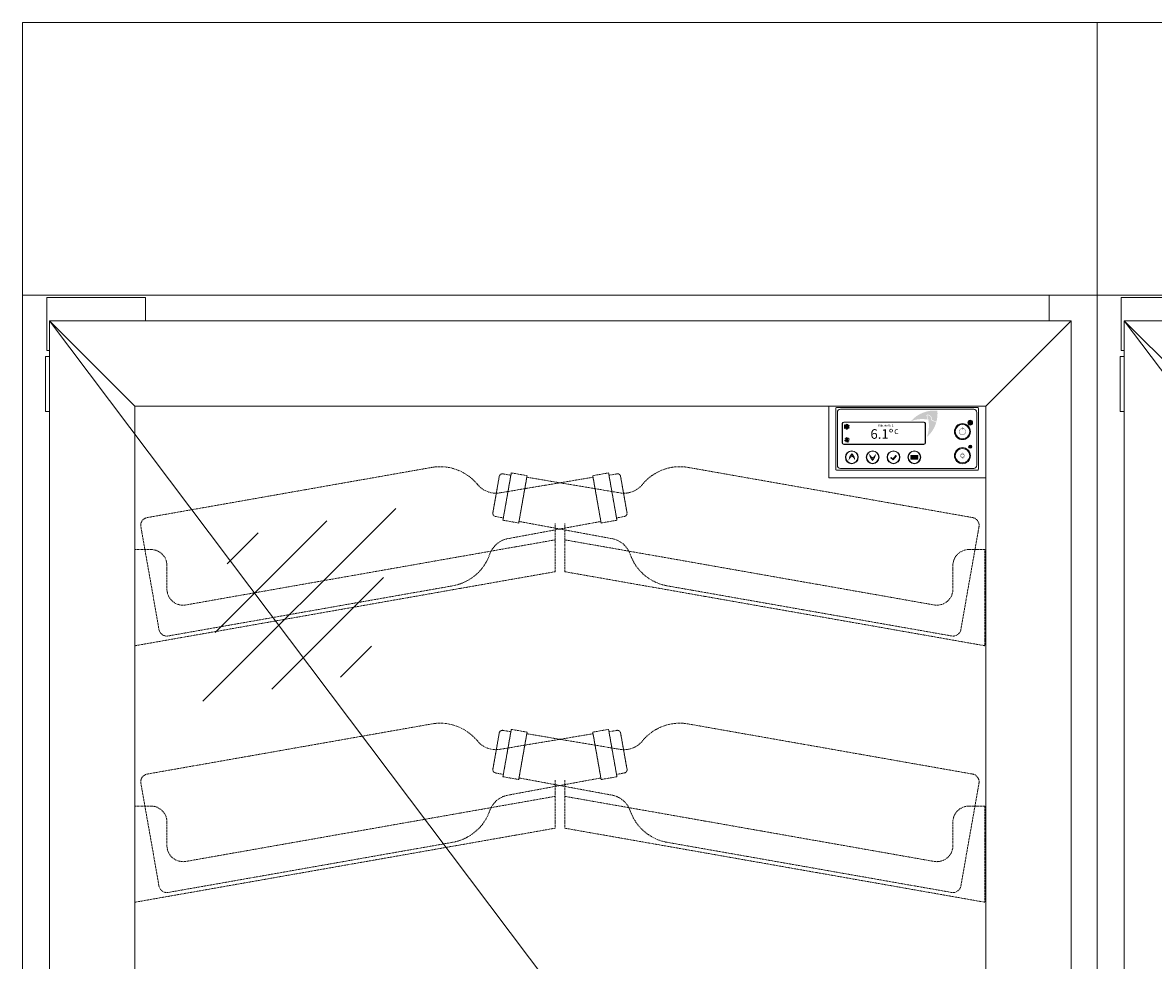
# Model space of a CAD drawing. Units: millimetres. Extents: x 7770 to 975806, y -37393 to 16511.
# Drawn here: x 11063 to 11768, y -12893 to -12308 of the extents above; entities that cross this region are included whole.
import ezdxf

# ---------------------------------------------------------------- set-up
doc = ezdxf.new("R2010")
doc.units = ezdxf.units.MM
doc.linetypes.add('AUSGEZOGEN', pattern=[0])
doc.linetypes.add('STRICHLINIE2', pattern=[9.524999999999999, 6.35, -3.175])
for name, color, linetype, lineweight in [('A_BEMASSUNG', 1, 'CONTINUOUS', 13), ('A_HILFSLINIEN', 7, 'CONTINUOUS', 13), ('A_VOLL', 3, 'CONTINUOUS', 18), ('ZUBEHÖR', 40, 'CONTINUOUS', 13)]:
    doc.layers.add(name, color=color, linetype=linetype, lineweight=lineweight)
doc.styles.add('Arial_35', font='arial.ttf', dxfattribs={"height": 35})

# ---------------------------------------------------------------- blocks, each defined once
blk = doc.blocks.new('1 Kühlstelle')
at = {"layer": 'A_VOLL'}
h = blk.add_hatch(color=254, dxfattribs=at)
h.dxf.hatch_style = 1
h.paths.add_polyline_path([(-1.202636397440983, -8.753178483777447, 0.1989123673788742), (-0.3920739768336716, -9.566202497531776), (0.1840516131369441, -8.181255096162204)])
h.paths.add_polyline_path([(0.1840516131369441, -8.181255096154928), (-0.3878717744782989, -6.794567085569724, 0.1989123673795519), (-1.200895788239905, -7.605129506184312)])
h.paths.add_polyline_path([(0.1840516131369441, -8.181255096162204), (1.570739623722147, -7.609331708546961, 0.1989123673805169), (0.7601772031075598, -6.796307694778079)])
h.paths.add_polyline_path([(0.755975000752187, -9.567943106740131, 0.1989123673793564), (1.568999014513793, -8.75738068613282), (0.1840516131369441, -8.181255096154928)])
at = {"layer": 'A_VOLL', "color": 254, "lineweight": 40}
for p, q in [((-0.8736197912239732, 0.5043846216212842), (-1.459197726959246, 0.3474794866342563)), ((1.299038105680665, -0.75), (-1.29903810567339, 0.75)), ((1.299038105680665, 0.75), (-1.29903810567339, -0.75)), ((-0.8736197912166972, 0.5043846216358361), (-1.030524926201906, 1.089962557365652)), ((-1.000444171950221e-11, 1.008769243264396), (-0.4286728007600686, 1.43744204401446)), ((0, 1.5), (0, -1.5)), ((4.547473508864641e-12, 1.008769243264396), (0.4286728007546117, 1.43744204401446)), ((0.8736197912185162, 0.504384621643112), (1.030524926203725, 1.089962557380204)), ((0.8736197912257921, 0.5043846216358361), (1.459197726961065, 0.3474794866488082)), ((-0.8736197912166972, -0.5043846216285601), (-1.45919772695197, -0.3474794866415323)), ((-0.8736197912094212, -0.504384621643112), (-1.03052492619463, -1.089962557380204)), ((4.547473508864641e-12, -1.00876924325712), (-0.4286728007455167, -1.437442044007184)), ((1.909938873723149e-11, -1.00876924325712), (0.4286728007691636, -1.437442044007184)), ((0.8736197912330681, -0.5043846216140082), (1.459197726968341, -0.3474794866269804)), ((0.8736197912257921, -0.5043846216285601), (1.030524926211001, -1.089962557365652))]:
    blk.add_line(p, q, dxfattribs=at)
at = {"layer": 'A_VOLL', "color": 254}
for p, q in [((0.755975000752187, -9.567943106740131), (-0.3878717744782989, -6.794567085569724)), ((0.1840516131369441, -8.181255096154928), (0.7601772031075598, -6.796307694778079)), ((-1.202636397440983, -8.753178483777447), (1.570739623729423, -7.609331708539685)), ((0.1840516131369441, -8.181255096154928), (-1.200895788232629, -7.605129506184312)), ((0.1840516131369441, -8.181255096154928), (-0.3920739768336716, -9.566202497539052)), ((0.1840516131369441, -8.181255096154928), (1.568999014521069, -8.75738068613282))]:
    blk.add_line(p, q, dxfattribs=at)
for centre, radius, start, end in [((0.1840516131342156, -8.181255096154928), 1.5, 103.6307182748808, 112.4131313322079), ((0.1840516131342156, -8.181255096154928), 1.4, 103.6307182748808, 112.4131313327764), ((0.1840516131342156, -8.181255096154928), 1.3, 103.6307182748808, 112.4131313322079), ((0.1840516131342156, -8.181255096154928), 1.2, 103.6307182748808, 112.4131313322079), ((0.1840516131323966, -8.181255096154928), 1.5, 193.6307182748248, 202.4131313322717), ((0.1840516131323966, -8.181255096154928), 1.4, 193.6307182748248, 202.4131313327267), ((0.1840516131323966, -8.181255096154928), 1.3, 193.6307182748248, 202.4131313322717), ((0.1840516131323966, -8.181255096154928), 1.2, 193.6307182748248, 202.4131313322717), ((0.1840516131323966, -8.181255096154928), 1.099999999999999, 193.6307182748248, 202.4131313327267), ((0.1840516131323966, -8.181255096154928), 0.9999999999999994, 193.6307182748248, 202.4131313322717), ((0.1840516131323966, -8.181255096154928), 0.8999999999999995, 193.6307182744012, 202.4131313322717), ((0.1840516131323966, -8.181255096154928), 0.7999999999999995, 193.6307182748248, 202.4131313327267), ((0.1840516131323966, -8.181255096154928), 0.6999999999999996, 193.6307182744012, 202.4131313322717), ((0.1840516131323966, -8.181255096154928), 0.5999999999999996, 193.6307182748248, 202.4131313322717), ((0.1840516131323966, -8.181255096154928), 0.4999999999999997, 193.6307182744012, 202.4131313327267), ((0.1840516131342156, -8.181255096154928), 1.1, 103.6307182748808, 112.4131313327764), ((0.1840516131323966, -8.181255096154928), 0.3999999999999997, 193.6307182748248, 202.4131313322717), ((0.1840516131342156, -8.181255096154928), 0.9999999999999997, 103.6307182748808, 112.4131313322079), ((0.1840516131342156, -8.181255096154928), 0.8999999999999997, 103.6307182743015, 112.4131313322079), ((0.1840516131342156, -8.181255096154928), 0.7999999999999997, 103.6307182748808, 112.4131313328245), ((0.1840516131323966, -8.181255096154928), 0.2999999999999998, 193.6307182739715, 202.4131313322717), ((0.1840516131342156, -8.181255096154928), 0.6999999999999997, 103.6307182743015, 112.4131313322079), ((0.1840516131342156, -8.181255096154928), 0.5999999999999998, 103.6307182748808, 112.4131313322079), ((0.1840516131342156, -8.181255096154928), 0.4999999999999998, 103.6307182743015, 112.4131313328245), ((0.1840516131342156, -8.181255096154928), 0.3999999999999998, 103.6307182748808, 112.4131313322079), ((0.1840516131342156, -8.181255096154928), 0.2999999999999998, 103.6307182739216, 112.4131313322079), ((0.1840516131342156, -8.181255096154928), 0.2999999999999998, 283.6307182739217, 292.413131332208), ((0.1840516131342156, -8.181255096154928), 0.3999999999999997, 283.6307182748808, 292.413131332208), ((0.1840516131342156, -8.181255096154928), 0.4999999999999997, 283.6307182743014, 292.4131313328245), ((0.1840516131342156, -8.181255096154928), 0.5999999999999996, 283.6307182748808, 292.413131332208), ((0.1840516131342156, -8.181255096154928), 0.6999999999999996, 283.6307182743014, 292.413131332208), ((0.1840516131342156, -8.181255096154928), 0.7999999999999996, 283.6307182748808, 292.4131313328245), ((0.1840516131342156, -8.181255096154928), 0.8999999999999996, 283.6307182743014, 292.413131332208), ((0.1840516131342156, -8.181255096154928), 0.9999999999999996, 283.6307182748808, 292.413131332208), ((0.1840516131342156, -8.181255096154928), 1.099999999999999, 283.6307182748808, 292.4131313327764), ((0.1840516131360346, -8.181255096154928), 0.2999999999999998, 13.63071827397153, 22.41313133227177), ((0.1840516131342156, -8.181255096154928), 1.2, 283.6307182748808, 292.413131332208), ((0.1840516131342156, -8.181255096154928), 1.3, 283.6307182748808, 292.413131332208), ((0.1840516131342156, -8.181255096154928), 1.4, 283.6307182748808, 292.4131313327764), ((0.1840516131342156, -8.181255096154928), 1.5, 283.6307182748808, 292.413131332208), ((0.1840516131360346, -8.181255096154928), 0.3999999999999998, 13.63071827482479, 22.41313133227177), ((0.1840516131360346, -8.181255096154928), 0.4999999999999998, 13.63071827440123, 22.4131313327267), ((0.1840516131360346, -8.181255096154928), 0.5999999999999998, 13.63071827482479, 22.41313133227177), ((0.1840516131360346, -8.181255096154928), 0.6999999999999997, 13.63071827440123, 22.41313133227177), ((0.1840516131360346, -8.181255096154928), 0.7999999999999997, 13.63071827482479, 22.4131313327267), ((0.1840516131360346, -8.181255096154928), 0.8999999999999997, 13.63071827440123, 22.41313133227177), ((0.1840516131360346, -8.181255096154928), 0.9999999999999997, 13.63071827482479, 22.41313133227177), ((0.1840516131360346, -8.181255096154928), 1.1, 13.63071827482479, 22.4131313327267), ((0.1840516131360346, -8.181255096154928), 1.2, 13.63071827482479, 22.41313133227177), ((0.1840516131360346, -8.181255096154928), 1.3, 13.63071827482479, 22.41313133227177), ((0.1840516131360346, -8.181255096154928), 1.4, 13.63071827482479, 22.4131313327267), ((0.1840516131360346, -8.181255096154928), 1.5, 13.63071827482479, 22.41313133227177)]:
    blk.add_arc(centre, radius, start, end, dxfattribs=at)
blk.add_point((0.755975000752187, -9.567943106740131), dxfattribs=at)
at = {"layer": 'A_VOLL', "color": 254, "style": 'Arial_35'}
for s, height, p in [('Kühlstelle 1', 1.3, (19.49889503329814, 0.1240043878715369)), ('6.1°', 6, (14.80200907632616, -7.558720886023366)), ('C', 3, (29.68571427558436, -4.577101787595893))]:
    blk.add_text(s, height=height, dxfattribs=at).set_placement(p)
blk = doc.blocks.new('WKS-Steuerung-rechts')
at = {"layer": 'A_VOLL'}
h = blk.add_hatch(color=252, dxfattribs=at)
h.dxf.hatch_style = 1
edge = h.paths.add_edge_path()
edge.add_spline(control_points=[(229.9293849653914, -5.52405912958875), (230.3972795312438, -5.414896194736684), (230.4475130844949, -5.406572682391015), (230.5568325317872, -5.389753843527615), (230.6162339504081, -5.381370292067913), (230.7380801715626, -5.367462804461866), (230.8005314980837, -5.361937828202826), (230.9178464114084, -5.35633176400097), (230.9722382097389, -5.355499347185287), (231.0477387263236, -5.357613824330656), (231.0679672327096, -5.358490795785656), (231.1001999130385, -5.360429522604136), (231.1121217087639, -5.361262332219667), (231.1337414453155, -5.362993182076934), (231.1434306266456, -5.363848871537812), (231.1627548518154, -5.365716219902424), (231.1724025144213, -5.366728505484389), (231.2012995553087, -5.369997521470395), (231.2205029605684, -5.372486388879224), (231.2779095582664, -5.380852937561031), (231.3159088301181, -5.387630185266062), (231.433330026659, -5.412264440973559), (231.5116360063403, -5.434036557221589), (231.6645643502416, -5.486481164626639), (231.7391898461065, -5.517154615395157), (231.8469563656399, -5.568722302073184), (231.8817913282983, -5.586594469053125), (231.9407670116343, -5.61891434615336), (231.9651952000713, -5.632938578951325), (232.0133083884284, -5.661818010777097), (232.037006629238, -5.676678168188118), (232.1070277344552, -5.722440215490678), (232.1522759421205, -5.754522864715), (232.2694658423861, -5.843959224367609), (232.338858911171, -5.903774485145732), (232.4700539191399, -6.029325634547604), (232.531859727329, -6.095062735360443), (232.6179503540479, -6.195508195539333), (232.6449858381966, -6.228504759456882), (232.6975875313656, -6.295551794079984), (232.7231372720707, -6.329591067421461), (232.797528380208, -6.433138679910371), (232.8441117061593, -6.504075774436387), (232.9194631409482, -6.629559434907605), (232.9496439888462, -6.683356054069918), (233.0038510776358, -6.786853816113762), (233.0281910930062, -6.83641049236121), (233.0711456402059, -6.929799306032692), (233.0900893843645, -6.973500030123432), (233.1173831369524, -7.040420481914225), (233.1264546238526, -7.063408742805223), (233.1440244476835, -7.109423465278269), (233.1525286265969, -7.132458755943844), (233.1772454109887, -7.201623250593002), (233.1926623303152, -7.247810620284326), (233.2391567402374, -7.396171539324314), (233.2665948987997, -7.498402695812729), (233.3149223885557, -7.701899128690457), (233.33581315435, -7.803169661777247), (233.3602557353734, -7.933321527140833), (233.3656785752682, -7.963083174844542), (233.3751901956421, -8.016612223321317), (233.3793319119286, -8.040402806066595), (233.391076186861, -8.109103563577264), (233.3984709804499, -8.153948536187272), (233.4199247143551, -8.288247953366408), (233.4332534584537, -8.377466643361004), (233.4577730819146, -8.549404496378884), (233.4690479806595, -8.632166766155024), (233.4800047786703, -8.714609481620755)], knot_values=[4.863694450608166, 4.863694450608166, 4.863694450608166, 4.863694450608166, 43.06229224596196, 43.06229224596196, 86.12458449192393, 86.12458449192393, 129.1868767378859, 129.1868767378859, 165.0576763784623, 165.0576763784623, 178.0688256932177, 178.0688256932177, 185.6628218551982, 185.6628218551982, 191.7935071715142, 191.7935071715142, 197.9241924878303, 197.9241924878303, 210.1855631204623, 210.1855631204623, 234.7083043857263, 234.7083043857263, 286.6067195752751, 286.6067195752751, 338.5051347648239, 338.5051347648239, 363.8561163886013, 363.8561163886013, 382.1471520828313, 382.1471520828313, 400.4381877770614, 400.4381877770614, 437.0202591655215, 437.0202591655215, 498.2396762941268, 498.2396762941268, 559.4590934227319, 559.4590934227319, 588.7648476709547, 588.7648476709547, 618.0706019191775, 618.0706019191775, 676.6821104156231, 676.6821104156231, 719.4565757862929, 719.4565757862929, 757.8520311361843, 757.8520311361843, 791.0585744336347, 791.0585744336347, 808.3086251162108, 808.3086251162108, 825.5586757987869, 825.5586757987869, 860.058777163939, 860.058777163939, 936.3384299814302, 936.3384299814302, 1012.618082798921, 1012.618082798921, 1035.316027979919, 1035.316027979919, 1053.577149781778, 1053.577149781778, 1088.069715588619, 1088.069715588619, 1157.054847202301, 1157.054847202301, 1221.527367447465, 1221.527367447465, 1221.527367447465, 1221.527367447465], degree=3, periodic=0)
edge.add_arc((227.2902391592206, -27.52887750708123), 19.80630908973417, 423.37785649750765, 431.78914772090116, ccw=False)
edge.add_arc((217.4079439661728, -4.637791840010777), 19.46092508971842, 704.5491434569883, 725.4235544245172)
edge.add_arc((234.9423466323342, -22.17219450618813), 19.46092508971052, 444.5764455753977, 498.8787898070526)
edge.add_arc((227.2902391592206, -27.52887750705941), 19.46092508970617, 439.7214759411762, 471.1073387412756, ccw=False)
edge.add_arc((212.051260965105, -12.28989931367687), 19.11554109007982, 371.8017915044473, 380.7287676501022)
h = blk.add_hatch(color=252, dxfattribs=at)
h.dxf.hatch_style = 1
edge = h.paths.add_edge_path()
edge.add_arc((227.2902391592934, -27.52887750793252), 19.46092509051103, 423.1865079030189, 432.4270625806703)
edge.add_spline(control_points=[(233.1658745672903, -8.976128010072898), (233.1274609081447, -8.67923563804743), (233.0477329628629, -8.074240892733542), (232.8539007717482, -7.188297368674284), (232.4196986317547, -6.43092165186772), (231.8292027191637, -5.893511624389248), (231.1037291173852, -5.647032746085642), (230.6267944590218, -5.726714441815602), (230.386411973479, -5.766875255744708)], knot_values=[0, 0, 0, 0, 234.2429966889681, 477.4130861438815, 703.5051444406951, 904.9869985105786, 1090.16618734332, 1278.343844530397, 1278.343844530397, 1278.343844530397, 1278.343844530397], degree=3, periodic=0)
edge.add_arc((212.0512609653088, -12.289899313153), 19.46092508971597, 338.89266125872354, 379.5838314656958, ccw=False)
edge.add_arc((217.4079439661728, -4.637791840039881), 19.46092508971065, 671.1212101929772, 703.5141079884351)
h = blk.add_hatch(color=252, dxfattribs=at)
h.dxf.hatch_style = 1
h.paths.add_polyline_path([(178.420182850735, -23.89246670164584), (228.4201828507348, -23.89246670164812, 0.4142135623730853), (229.4201828507348, -22.8924667016482), (229.4201828507357, -10.89246670164819, 0.4142135623731048), (228.4201828507358, -9.892466701648118), (178.4201828507356, -9.892466701645844, 0.4142135623730862), (177.4201828507357, -10.89246670164554), (177.4201828507348, -22.89246670164554, 0.4142135623731039)])
h.paths.add_polyline_path([(178.4201828507387, -23.69246670164148), (228.4201828507384, -23.69246670164375, 0.414213562373085), (229.2201828507377, -22.89246670164452), (229.2201828507386, -10.8924667016482, 0.4142135623731033), (228.4201828507357, -10.09246670164521), (178.4201828507428, -10.09246670164293, 0.4142135623730862), (177.6201828507474, -10.89246670163831), (177.6201828507465, -22.89246670164917, 0.4142135623731044)], flags=16)
h = blk.add_hatch(color=252, dxfattribs=at)
h.dxf.hatch_style = 1
h.paths.add_polyline_path([(257.4201828507357, -15.89246670164948, 1), (247.4201828507357, -15.89246670164903, 1)])
h.paths.add_polyline_path([(256.9201828507357, -15.89246670164948, -1), (247.9201828507357, -15.89246670164903, -1)], flags=16)
h = blk.add_hatch(color=252, dxfattribs=at)
h.dxf.hatch_style = 1
h.paths.add_polyline_path([(252.7662671451981, -13.81375895331621), (252.7142340037244, -14.00794928096184, -12.7478315054829), (252.1194183078915, -14.00900906229981), (252.0674028705544, -13.81488480737062, 11.97789862675653)])
h = blk.add_hatch(color=252, dxfattribs=at)
h.dxf.hatch_style = 1
h.paths.add_polyline_path([(252.5203685359011, -13.18184932852637), (252.3129998081567, -13.18184932852637), (252.3129998081567, -14.73146505670047), (252.5203685359011, -14.73146505670047)])
h = blk.add_hatch(color=252, dxfattribs=at)
h.dxf.hatch_style = 1
edge = h.paths.add_edge_path()
edge.add_arc((257.2522814417462, -10.28498837052985), 1.5, 0, 360)
h = blk.add_hatch(color=252, dxfattribs=at)
h.dxf.hatch_style = 1
h.paths.add_polyline_path([(179.4201828507348, -31.89246670164584, 1), (187.4201828507348, -31.89246670164584, 1)])
h.paths.add_polyline_path([(187.2201828507377, -31.89246670164584, 1), (179.6201828507465, -31.89246670164584, 1)], flags=16)
h = blk.add_hatch(color=252, dxfattribs=at)
h.dxf.hatch_style = 1
h.paths.add_polyline_path([(200.4201828507348, -31.89246670164675, 1), (192.4201828507348, -31.8924667016463, 1)])
h.paths.add_polyline_path([(200.2201828507377, -31.89246670164675, 1), (192.6201828507465, -31.8924667016463, 1)], flags=16)
h = blk.add_hatch(color=252, dxfattribs=at)
h.dxf.hatch_style = 1
h.paths.add_polyline_path([(205.4201828507348, -31.89246670164675, 1), (213.4201828507348, -31.89246670164721, 1)])
h.paths.add_polyline_path([(213.2201828507377, -31.89246670164721, 1), (205.6201828507465, -31.89246670164675, 1)], flags=16)
h = blk.add_hatch(color=252, dxfattribs=at)
h.dxf.hatch_style = 1
h.paths.add_polyline_path([(218.4201828507348, -31.89246670164766, 1), (226.4201828507348, -31.89246670164812, 1)])
h.paths.add_polyline_path([(226.2201828507377, -31.89246670164812, 1), (218.6201828507465, -31.89246670164766, 1)], flags=16)
h = blk.add_hatch(color=252, dxfattribs=at)
h.dxf.hatch_style = 1
h.paths.add_polyline_path([(247.4201828507348, -30.89246670164903, 1), (257.4201828507348, -30.89246670164948, 1)])
h.paths.add_polyline_path([(256.9201828507348, -30.89246670164948, 1), (247.9201828507348, -30.89246670164903, 1)], flags=16)
h = blk.add_hatch(color=252, dxfattribs=at)
h.dxf.hatch_style = 1
h.paths.add_polyline_path([(256.2522814417453, -25.28498837052985, 1), (258.2522814417453, -25.28498837052985, 1)])
h = blk.add_hatch(color=252, dxfattribs=at)
h.dxf.hatch_style = 1
edge = h.paths.add_edge_path()
edge.add_spline(control_points=[(182.6710513239077, -31.1646775576869), (182.7415128708371, -31.05133275993876), (182.7497447803171, -31.03983106600799), (182.767913615723, -31.01505516670159), (182.7779344712317, -31.00174094113618), (182.7991356408011, -30.97507639446712), (182.8103170319946, -30.96172458761293), (182.832258722191, -30.93758062740244), (182.8427787782703, -30.92673356712339), (182.8580238028217, -30.91231918764106), (182.8621693101877, -30.90851818720557), (182.8688812084429, -30.90256789277055), (182.8713864495212, -30.90038981019325), (182.8759729378644, -30.8964832639017), (182.8780441460976, -30.89474820223995), (182.8822065642444, -30.8913193477988), (182.884300375822, -30.88962319956636), (182.8906183860809, -30.8845893800667), (182.8948791508292, -30.8813063347684), (182.9077982168956, -30.87167395943698), (182.9165931559537, -30.86554137470966), (182.9444954819473, -30.84731629830503), (182.9641526764744, -30.83621199880736), (183.0044917338519, -30.81647512895006), (183.0251744002881, -30.80784213197194), (183.0564705940915, -30.79680363868692), (183.0668232520975, -30.79347183095388), (183.0847553937192, -30.78823613613213), (183.0923081625506, -30.78619260625283), (183.1074309413953, -30.78241473967364), (183.1150045260865, -30.78067877614967), (183.1377464850511, -30.77591384715788), (183.1529356998644, -30.77332788725334), (183.1935209302892, -30.76787657703835), (183.2188998430784, -30.76599531787951), (183.2693295511117, -30.76488675935843), (183.294381344399, -30.76565893815723), (183.3310204921718, -30.76847849373598), (183.34281190003, -30.76964936038576), (183.3663131296917, -30.77248669341361), (183.3780175174461, -30.77415419510226), (183.4129679829921, -30.77988107342253), (183.4360511736149, -30.78466460533537), (183.4754989118801, -30.79451150443356), (183.4919936442302, -30.79915007998943), (183.5229698024041, -30.80883168257287), (183.5374844834432, -30.81378470254867), (183.5642648487401, -30.82369092805175), (183.576569384385, -30.82855365816658), (183.5950748018213, -30.83633707697891), (183.6013719310131, -30.83907058954946), (183.6138611154156, -30.84465769530516), (183.620056052313, -30.84751187520897), (183.6384960770365, -30.85624223002242), (183.6505963021909, -30.86228611727574), (183.6888695034277, -30.88229458932483), (183.7143389623079, -30.89698532155171), (183.7638018521384, -30.92746338041479), (183.7877965973594, -30.9432514577843), (183.8181618144145, -30.96401472217121), (183.8250727004624, -30.96879531551394), (183.8374550572471, -30.9774411549356), (183.8429414789271, -30.98130055679803), (183.8587423755807, -30.99248786653925), (183.8690032347358, -30.99984377641385), (183.899596042872, -31.02200876192956), (183.9197382612174, -31.03691495508838), (183.958326153951, -31.06587063002962), (183.9767967982616, -31.07991207581517), (183.9951421953001, -31.09395323609215)], knot_values=[4.863694450608166, 4.863694450608166, 4.863694450608166, 4.863694450608166, 43.06229224596196, 43.06229224596196, 86.12458449192393, 86.12458449192393, 129.1868767378859, 129.1868767378859, 165.0576763784623, 165.0576763784623, 178.0688256932177, 178.0688256932177, 185.6628218551982, 185.6628218551982, 191.7935071715142, 191.7935071715142, 197.9241924878303, 197.9241924878303, 210.1855631204623, 210.1855631204623, 234.7083043857263, 234.7083043857263, 286.6067195752751, 286.6067195752751, 338.5051347648239, 338.5051347648239, 363.8561163886013, 363.8561163886013, 382.1471520828313, 382.1471520828313, 400.4381877770614, 400.4381877770614, 437.0202591655215, 437.0202591655215, 498.2396762941268, 498.2396762941268, 559.4590934227319, 559.4590934227319, 588.7648476709547, 588.7648476709547, 618.0706019191775, 618.0706019191775, 676.6821104156231, 676.6821104156231, 719.4565757862929, 719.4565757862929, 757.8520311361843, 757.8520311361843, 791.0585744336347, 791.0585744336347, 808.3086251162108, 808.3086251162108, 825.5586757987869, 825.5586757987869, 860.058777163939, 860.058777163939, 936.3384299814302, 936.3384299814302, 1012.618082798921, 1012.618082798921, 1035.316027979919, 1035.316027979919, 1053.577149781778, 1053.577149781778, 1088.069715588619, 1088.069715588619, 1157.054847202301, 1157.054847202301, 1221.527367447465, 1221.527367447465, 1221.527367447465, 1221.527367447465], degree=3, periodic=0)
edge.add_arc((186.4748286565282, -36.00520927701882), 5.501752524926158, 468.3778564975077, 476.7891477209011, ccw=False)
edge.add_arc((180.0375286985791, -33.45004151057083), 5.405812524921783, 749.5491434569883, 770.4235544245171)
edge.add_arc((186.9256926037478, -33.45004151057083), 5.405812524919591, 489.5764455753978, 543.8787898070527)
edge.add_arc((186.4748286565282, -36.00520927701155), 5.40581252491838, 484.7214759411762, 516.1073387412756, ccw=False)
edge.add_arc((180.4883926458842, -36.00520927715706), 5.309872525022173, 416.8017915044472, 425.7287676501023)
h = blk.add_hatch(color=252, dxfattribs=at)
h.dxf.hatch_style = 1
edge = h.paths.add_edge_path()
edge.add_arc((186.4748286567028, -36.00520927717162), 5.405812525141954, 468.1865079030189, 477.4270625806704)
edge.add_spline(control_points=[(183.9848082848175, -31.20702132706947), (183.9189479602637, -31.15625131299612), (183.7844557219933, -31.05307916959146), (183.5723677413325, -30.91713566490807), (183.3383197460926, -30.8536583794471), (183.1167780964452, -30.86408543204607), (182.9258685993109, -30.95816888124546), (182.8478407482753, -31.06749865860775), (182.8085134978019, -31.12260256679156)], knot_values=[0, 0, 0, 0, 234.2429966889681, 477.4130861438815, 703.5051444406951, 904.9869985105786, 1090.16618734332, 1278.343844530397, 1278.343844530397, 1278.343844530397, 1278.343844530397], degree=3, periodic=0)
edge.add_arc((180.4883926458115, -36.00520927701155), 5.405812524921104, 383.89266125872354, 424.5838314656958, ccw=False)
edge.add_arc((180.0375286985936, -33.4500415105781), 5.405812524919626, 716.1212101929772, 748.514107988435)
h = blk.add_hatch(color=252, dxfattribs=at)
h.dxf.hatch_style = 1
edge = h.paths.add_edge_path()
edge.add_arc((193.3519499813838, -27.43340689089291), 5.405812525141954, 648.1865079030189, 657.4270625806704)
edge.add_spline(control_points=[(195.8419703532845, -32.23159484099506), (195.9078306778383, -32.28236485506841), (196.0423229161088, -32.38553699847307), (196.254410896755, -32.52148050315645), (196.4884588919949, -32.58495778861743), (196.7100005416569, -32.57453073601846), (196.9009100387766, -32.48044728681907), (196.9789378898122, -32.37111750945678), (197.0182651403002, -32.31601360127297)], knot_values=[0, 0, 0, 0, 234.2429966889681, 477.4130861438815, 703.5051444406951, 904.9869985105786, 1090.16618734332, 1278.343844530397, 1278.343844530397, 1278.343844530397, 1278.343844530397], degree=3, periodic=0)
edge.add_arc((199.3383859922751, -27.43340689105344), 5.405812524921104, 563.8926612587235, 604.5838314656958, ccw=False)
edge.add_arc((199.7892499395084, -29.98857465748688), 5.405812524919626, 896.1212101929771, 928.5141079884351)
h = blk.add_hatch(color=252, dxfattribs=at)
h.dxf.hatch_style = 1
edge = h.paths.add_edge_path()
edge.add_spline(control_points=[(197.1557273141798, -32.27393861037808), (197.0852657672649, -32.38728340812622), (197.077033857785, -32.39878510205654), (197.058865022379, -32.42356100136294), (197.0488441668704, -32.43687522692835), (197.027642997301, -32.4635397735974), (197.0164616061074, -32.47689158045159), (196.9945199158965, -32.50103554066209), (196.9839998598318, -32.51188260094114), (196.9687548352804, -32.52629698042347), (196.9646093279143, -32.53009798085895), (196.9578974296592, -32.53604827529398), (196.9553921885663, -32.53822635787128), (196.9508057002377, -32.54213290416283), (196.9487344920044, -32.54386796582457), (196.9445720738431, -32.54729682026573), (196.94247826228, -32.54899296849817), (196.9361602520212, -32.55402678799783), (196.9318994872729, -32.55730983329613), (196.9189804212065, -32.56694220862755), (196.9101854821483, -32.57307479335486), (196.8822831561547, -32.5912998697595), (196.8626259616276, -32.60240416925717), (196.8222869042502, -32.62214103911447), (196.8016042377994, -32.63077403609259), (196.770308043996, -32.6418125293776), (196.7599553860045, -32.64514433711065), (196.7420232443683, -32.6503800319324), (196.7344704755369, -32.6524235618117), (196.7193476966922, -32.65620142839089), (196.7117741120155, -32.65793739191486), (196.6890321530509, -32.66270232090665), (196.6738429382376, -32.66528828081118), (196.6332577078128, -32.67073959102618), (196.6078787950237, -32.67262085018501), (196.5574490869903, -32.67372940870609), (196.5323972937031, -32.6729572299073), (196.4957581459303, -32.67013767432854), (196.483966738072, -32.66896680767877), (196.4604655084104, -32.66612947465092), (196.4487611206559, -32.66446197296227), (196.4138106550954, -32.658735094642), (196.3907274644725, -32.65395156272916), (196.3512797262074, -32.64410466363097), (196.3347849938718, -32.6394660880751), (196.3038088356834, -32.62978448549165), (196.2892941546443, -32.62483146551585), (196.2625137893619, -32.61492524001278), (196.250209253717, -32.61006250989794), (196.2317038362808, -32.60227909108562), (196.225406707089, -32.59954557851506), (196.2129175226864, -32.59395847275937), (196.2067225857891, -32.59110429285556), (196.188282561051, -32.58237393804211), (196.1761823359111, -32.57633005078878), (196.1379091346744, -32.5563215787397), (196.1124396757941, -32.54163084651282), (196.0629767859637, -32.51115278764973), (196.0389820407281, -32.49536471028023), (196.0086168236876, -32.47460144589331), (196.0017059376396, -32.46982085255058), (195.9893235808549, -32.46117501312892), (195.9838371591604, -32.45731561126649), (195.9680362625213, -32.44612830152528), (195.9577754033662, -32.43877239165067), (195.9271825952301, -32.41660740613497), (195.9070403768847, -32.40170121297615), (195.868452484151, -32.37274553803491), (195.8499818398259, -32.35870409224935), (195.8316364427874, -32.34466293197238)], knot_values=[4.863694450608166, 4.863694450608166, 4.863694450608166, 4.863694450608166, 43.06229224596196, 43.06229224596196, 86.12458449192393, 86.12458449192393, 129.1868767378859, 129.1868767378859, 165.0576763784623, 165.0576763784623, 178.0688256932177, 178.0688256932177, 185.6628218551982, 185.6628218551982, 191.7935071715142, 191.7935071715142, 197.9241924878303, 197.9241924878303, 210.1855631204623, 210.1855631204623, 234.7083043857263, 234.7083043857263, 286.6067195752751, 286.6067195752751, 338.5051347648239, 338.5051347648239, 363.8561163886013, 363.8561163886013, 382.1471520828313, 382.1471520828313, 400.4381877770614, 400.4381877770614, 437.0202591655215, 437.0202591655215, 498.2396762941268, 498.2396762941268, 559.4590934227319, 559.4590934227319, 588.7648476709547, 588.7648476709547, 618.0706019191775, 618.0706019191775, 676.6821104156231, 676.6821104156231, 719.4565757862929, 719.4565757862929, 757.8520311361843, 757.8520311361843, 791.0585744336347, 791.0585744336347, 808.3086251162108, 808.3086251162108, 825.5586757987869, 825.5586757987869, 860.058777163939, 860.058777163939, 936.3384299814302, 936.3384299814302, 1012.618082798921, 1012.618082798921, 1035.316027979919, 1035.316027979919, 1053.577149781778, 1053.577149781778, 1088.069715588619, 1088.069715588619, 1157.054847202301, 1157.054847202301, 1221.527367447465, 1221.527367447465, 1221.527367447465, 1221.527367447465], degree=3, periodic=0)
edge.add_arc((193.3519499815729, -27.43340689104571), 5.501752524926158, 648.3778564975078, 656.7891477209012, ccw=False)
edge.add_arc((199.7892499395084, -29.98857465749415), 5.405812524921783, 929.5491434569882, 950.4235544245172)
edge.add_arc((192.9010860343396, -29.9885746574937), 5.405812524919591, 669.5764455753978, 723.8787898070527)
edge.add_arc((193.3519499815729, -27.43340689105298), 5.40581252491838, 664.7214759411762, 696.1073387412756, ccw=False)
edge.add_arc((199.3383859922169, -27.43340689090792), 5.309872525022173, 596.8017915044474, 605.7287676501022)
h = blk.add_hatch(color=252, dxfattribs=at)
h.dxf.hatch_style = 1
h.paths.add_polyline_path([(211.201392713002, -30.95452030387241), (210.9651052525141, -30.7657629831956), (209.1029877155806, -33.07899711824575), (207.9410265885517, -32.04028267338435), (207.6904383933424, -32.27737656614772), (209.1501992504336, -33.57117221116641)])
h = blk.add_hatch(color=252, dxfattribs=at)
h.dxf.hatch_style = 1
h.paths.add_polyline_path([(224.4301140356392, -31.13551566518663, 1), (224.4301140356392, -30.77958780014751), (220.410251665845, -30.77958780014751, 1), (220.410251665845, -31.13551566518663)])
h = blk.add_hatch(color=252, dxfattribs=at)
h.dxf.hatch_style = 1
h.paths.add_polyline_path([(220.410251665845, -31.7145027691281, 1), (220.410251665845, -32.07043063416722), (224.4301140356392, -32.07043063416722, 1), (224.4301140356392, -31.7145027691281)])
h = blk.add_hatch(color=252, dxfattribs=at)
h.dxf.hatch_style = 1
h.paths.add_polyline_path([(224.4301140356392, -32.97006581467076, 1), (224.4301140356392, -32.61413794963164), (220.410251665845, -32.61413794963164, 1), (220.410251665845, -32.97006581467076)])
h = blk.add_hatch(color=252, dxfattribs=at)
h.dxf.hatch_style = 1
h.paths.add_polyline_path([(252.499683035071, -29.00613433359285), (252.3507945932352, -29.00613433359285), (252.3507945932352, -29.56179356317625), (252.499683035071, -29.56179356317625)])
h.paths.add_polyline_path([(251.5458658459529, -29.21910485876469), (251.4169246730007, -29.29354907968263), (251.6947542877888, -29.77476408834809), (251.823695460741, -29.70031986743015)])
h.paths.add_polyline_path([(250.8263211922012, -29.88045133838204), (250.751876971276, -30.0093925113415), (251.2330919799415, -30.28722212612956), (251.3075362008522, -30.15828095317011)])
h.paths.add_polyline_path([(251.0895097122693, -30.81296651731282), (250.5338504826932, -30.81296651731282), (250.5338504826932, -30.9618549591487), (251.0895097122693, -30.9618549591487)])
h.paths.add_polyline_path([(251.3024802374412, -31.61789526460234), (251.2280360165159, -31.48895409164288), (250.746821007865, -31.76678370643094), (250.8212652287757, -31.8957248793904)])
h.paths.add_polyline_path([(251.8149382752154, -32.07955757244963), (251.6859971022632, -32.00511335153169), (251.4081674874751, -32.48632836018987), (251.5371086604273, -32.56077258110781)])
h.paths.add_polyline_path([(252.4895711082345, -32.2231398401218), (252.3406826664132, -32.2231398401218), (252.3406826664132, -32.77879906969793), (252.4895711082345, -32.77879906969793)])
h.paths.add_polyline_path([(253.1456114136954, -32.01016931494996), (253.0166702407432, -32.0846135358679), (253.2944998555313, -32.56582854452608), (253.4234410284835, -32.49138432360814)])
h.paths.add_polyline_path([(253.6072737215427, -31.49771127716122), (253.532829500632, -31.62665245012067), (254.0140445092829, -31.90448206490873), (254.0884887302082, -31.77554089195701)])
h.paths.add_polyline_path([(254.306515218791, -30.82307844414981), (253.7508559892149, -30.82307844414936), (253.7508559892149, -30.97196688597796), (254.306515218791, -30.97196688597842)])
h.paths.add_polyline_path([(254.0935446936192, -30.01814969686029), (254.0191004727085, -29.88920852390038), (253.537885464043, -30.16703813868844), (253.6123296849537, -30.2959793116479)])
h.paths.add_polyline_path([(253.4321982140091, -29.29860504310091), (253.3032570410423, -29.22416082218297), (253.0254274262543, -29.70537583084842), (253.154368599221, -29.77982005175909)])
h = blk.add_hatch(color=252, dxfattribs=at)
h.dxf.hatch_style = 1
h.paths.add_polyline_path([(251.2382816875315, -30.89246670164903, 1), (253.6020840139527, -30.89246670164903, 1)])
h.paths.add_polyline_path([(253.4020840139556, -30.89246670164903, -1), (251.4382816875286, -30.89246670164903, -1)], flags=16)
at = {"layer": 'A_VOLL', "color": 252}
for p, q in [((169.1423746071086, -44.72911667411972), (169.1423746071086, 1.818989403545856e-12)), ((252.7142340037244, -14.00794928096184), (252.7662671451981, -13.81375895331621)), ((207.9410265885517, -32.04028267338435), (207.6904383933424, -32.27737656614772)), ((207.6904383933424, -32.27737656614772), (209.1501992504336, -33.57117221116641)), ((207.9410265885517, -32.04028267338435), (209.1029877155806, -33.07899711824575)), ((209.1029877155806, -33.07899711824575), (210.9651052525141, -30.7657629831956)), ((209.1501992504336, -33.57117221116641), (211.201392713002, -30.95452030387241)), ((211.201392713002, -30.95452030387241), (210.9651052525141, -30.7657629831956)), ((267, -44.72911667411972), (169.1423746071086, -44.72911667411972))]:
    blk.add_line(p, q, dxfattribs=at)
for points in [[(173.9201828507339, -39.89246670164539), (261.9201828507339, -39.89246670164948, 0.414213562373095), (262.4201828507339, -39.39246670164948), (262.4201828507357, -1.392466701649482, 0.414213562373095), (261.9201828507357, -0.8924667016494823), (173.9201828507357, -0.8924667016453895, 0.414213562373095), (173.4201828507357, -1.39246670164539), (173.4201828507339, -39.39246670164539, 0.414213562373095)], [(176.4201828507339, -38.89246670164539), (259.4201828507339, -38.89246670164948, 0.414213562373095), (261.4201828507339, -36.89246670164948), (261.4201828507357, -3.892466701649482, 0.414213562373095), (259.4201828507357, -1.892466701649482), (176.4201828507357, -1.89246670164539, 0.414213562373095), (174.4201828507357, -3.89246670164539), (174.4201828507339, -36.89246670164539, 0.414213562373095)], [(178.4201828507348, -23.89246670164584), (228.4201828507348, -23.89246670164812, 0.414213562373095), (229.4201828507348, -22.89246670164812), (229.4201828507357, -10.89246670164812, 0.414213562373095), (228.4201828507357, -9.892466701648118), (178.4201828507357, -9.892466701645844, 0.414213562373095), (177.4201828507357, -10.89246670164539), (177.4201828507348, -22.89246670164539, 0.414213562373095)], [(178.4201828507348, -23.69246670164148), (228.4201828507348, -23.69246670164375, 0.4142135623730772), (229.2201828507377, -22.89246670164812), (229.2201828507386, -10.89246670164812, 0.4142135623730772), (228.4201828507357, -10.09246670164521), (178.4201828507357, -10.09246670164293, 0.4142135623730772), (177.6201828507474, -10.89246670164539), (177.6201828507465, -22.89246670164539, 0.4142135623730772)]]:
    blk.add_lwpolyline(points, format="xyb", close=True, dxfattribs=at)
for points in [[(220.410251665845, -30.77958780014933), (224.4301140356392, -30.77958780014933)], [(224.4301140356392, -31.13551566518481), (220.410251665845, -31.13551566518481)], [(220.410251665845, -31.71450276912265), (224.4301140356392, -31.71450276912265)], [(224.4301140356392, -32.0704306341654), (220.410251665845, -32.0704306341654)], [(220.410251665845, -32.61413794963346), (224.4301140356392, -32.61413794963346)], [(224.4301140356392, -32.97006581467622), (220.410251665845, -32.97006581467622)]]:
    blk.add_lwpolyline(points, dxfattribs=at)
for centre, radius in [((252.4201828507357, -15.89246670164903), 5), ((252.4201828507357, -15.89246670164903), 4.5), ((257.2522814417462, -10.28498837052985), 1.5), ((183.4201828507348, -31.89246670164584), 4), ((183.4201828507348, -31.89246670164584), 3.8), ((196.4201828507348, -31.8924667016463), 4), ((196.4201828507348, -31.8924667016463), 3.8), ((209.4201828507348, -31.89246670164721), 4), ((209.4201828507348, -31.89246670164721), 3.8), ((222.4201828507348, -31.89246670164766), 4), ((222.4201828507348, -31.89246670164766), 3.8), ((252.4201828507348, -30.89246670164903), 5), ((252.4201828507348, -30.89246670164903), 4.5), ((257.2522814417453, -25.28498837052985), 1)]:
    blk.add_circle(centre, radius, dxfattribs=at)
for centre, start, end in [((220.410251665845, -30.95755173266707), 90, 270), ((220.410251665845, -31.89246670164766), 90, 270), ((220.410251665845, -32.7921018821512), 90, 270), ((224.4301140356392, -30.95755173266707), 270, 90), ((224.4301140356392, -31.89246670164766), 270, 90), ((224.4301140356392, -32.7921018821512), 270, 90)]:
    blk.add_arc(centre, 0.1779639325196314, start, end, dxfattribs=at)
blk.add_blockref('1 Kühlstelle', (180.2462572829536, -12.82041711769716), dxfattribs=at)
blk = doc.blocks.new('glassymbol')
at = {"layer": 'A_HILFSLINIEN', "linetype": 'AUSGEZOGEN', "lineweight": -3}
for p, q in [((-60.10407640070116, -60.10407640100675), (60.10407640070116, 60.10407640100675)), ((-52.53541742798188, -17.1800783688268), (17.18007836855759, 52.5354174280692)), ((-44.96675845525533, 25.74391966335315), (-25.74391966358598, 44.96675845512436)), ((-17.18007836855759, -52.5354174280692), (52.53541742798188, 17.1800783688268)), ((25.74391966357871, -44.96675845512436), (44.96675845525533, -25.74391966335315))]:
    blk.add_line(p, q, dxfattribs=at)
blk = doc.blocks.new('WKS-Front-Türanschlag-li')
at = {"layer": 'A_VOLL', "color": 5, "ltscale": 0.2}
blk.add_line((-318.1999921798861, -185.9999895095816), (318.8000023364866, -1031.982891261577), dxfattribs=at)
at = {"layer": 'A_VOLL'}
for p, q in [((-264.9500072002566, -239.2499446868883), (-318.1999921798861, -185.9999895095816)), ((265.5499875545347, -239.2499446868883), (318.8000023364866, -185.9999895095816))]:
    blk.add_line(p, q, dxfattribs=at)
for points in [[(-258.3999931812441, -185.9999895095816), (-258.3999931812441, -171.4999675750723), (-319.9999928474581, -171.4999675750723), (-319.9999928474581, -204.4999599456769), (-318.1999921798861, -204.4999599456769)], [(305.0000071525419, -185.9999895095821), (305.0000071525419, -169.9999570846553)], [(-318.1999921798861, -208.2999944686881), (-320.6999897957003, -208.299994468689), (-320.6999897957003, -242.6924167832012), (-318.1999921798861, -242.6924167832012)]]:
    blk.add_lwpolyline(points, dxfattribs=at)
for points in [[(318.8000023364866, -185.9999895095816), (-318.1999921798861, -185.9999895095816), (-318.1999921798861, -1877.965793013572), (318.8000023364866, -1877.965793013572)], [(-264.9500072002566, -1824.74997639656), (265.5499875545347, -1824.74997639656), (265.5499875545347, -239.2499446868883), (-264.9500072002566, -239.2499446868883)]]:
    blk.add_lwpolyline(points, close=True, dxfattribs=at)
at = {"layer": 'A_BEMASSUNG'}
blk.add_blockref('glassymbol', (-162.4875166024631, -363.2579593405353), dxfattribs=at)
at = {"layer": 'A_VOLL'}
blk.add_blockref('WKS-Steuerung-rechts', (-1.450012445464381, -239.2499446868901), dxfattribs=at)
blk = doc.blocks.new('*U37')
at = {"layer": 'A_VOLL', "ltscale": 0.2}
blk.add_line((-335, 0), (335, 0), dxfattribs=at)
at = {"layer": 'A_VOLL'}
blk.add_blockref('WKS-Front-Türanschlag-li', (0, 0), dxfattribs=at)
blk = doc.blocks.new('A$Ce5f103c6')
at = {"layer": 'ZUBEHÖR', "color": 252, "linetype": 'STRICHLINIE2', "ltscale": 0.1}
for p, q in [((-79.93883646198628, -277.4752087236338), (-257.2042320041855, -308.7318807036827)), ((-30.327484860818, -280.8793799783743), (-35.5369301908413, -310.4236125687385)), ((-35.5369301908413, -310.4236125687385), (-30.32748486083256, -280.8793799783743)), ((-30.58795712733081, -282.3565916078878), (-35.51199589238058, -281.4883507195518)), ((-20.47940733070391, -282.6158617550464), (-30.32748486083256, -280.8793799783743)), ((20.47940733070755, -282.61586175505), (30.32748486083619, -280.8793799783816)), ((30.32748486082164, -280.8793799783816), (35.53693019083039, -310.4236125687457)), ((35.53693019083039, -310.4236125687457), (30.32748486083619, -280.8793799783816)), ((30.58795712733445, -282.3565916078951), (35.51199589238422, -281.4883507195591)), ((79.93883646198992, -277.4752087236484), (257.2042320041892, -308.7318807037263)), ((-37.82890775375381, -283.1106698702424), (-41.82281584007978, -305.7612481895267)), ((-41.82281584007978, -305.7612481895267), (-37.82890775375381, -283.1106698702424)), ((-36.55261825517482, -293.1798599362337), (20.6530555083682, -283.6006695080614)), ((-20.47940733070391, -282.6158617550464), (-25.68885266071266, -312.1600943454105)), ((-25.68885266071266, -312.1600943454105), (-20.47940733070391, -282.6158617550464)), ((36.55261825517846, -293.179859936241), (-20.65305550836456, -283.6006695080578)), ((20.47940733070755, -282.61586175505), (25.68885266071629, -312.1600943454141)), ((25.68885266071629, -312.1600943454141), (20.47940733070755, -282.61586175505)), ((37.82890775375745, -283.1106698702497), (41.82281584008342, -305.7612481895339)), ((41.82281584008342, -305.7612481895339), (37.82890775375745, -283.1106698702497)), ((-35.27645792434305, -308.9464009392177), (-40.20049668940737, -308.0781600508817)), ((35.27645792433214, -308.946400939225), (40.20049668939646, -308.078160050889)), ((-261.2600298809175, -314.5241603570757), (-249.9728983325676, -378.5366643028683)), ((-25.68885266071266, -312.1600943454105), (-35.5369301908413, -310.4236125687385)), ((-31.51682110282673, -321.7392847735864), (25.51520448305564, -311.1752865924027)), ((31.51682110283036, -321.73928477359), (-25.515204483052, -311.1752865923991)), ((-3.000000000005457, -312.5170826368303), (-3.000000000005457, -342.5170826368303)), ((2.999999999994543, -312.5170826368303), (2.999999999994543, -342.5170826368303)), ((25.68885266071629, -312.1600943454141), (35.53693019083039, -310.4236125687457)), ((261.2600298809211, -314.5241603571194), (249.9728983325567, -378.5366643029083)), ((-3.000000000005457, -322.6493678508887), (-233.2635182233407, -363.2510387865186)), ((2.999999999994543, -322.6493678508887), (233.2635182233298, -363.2510387865186)), ((-265.00000000002, -328.7147515824472), (-265.00000000002, -388.7147515824472)), ((-265.00000000002, -328.7147515824472), (-255.00000000002, -328.7147515824472)), ((264.9999999999945, -328.7147515824472), (254.9999999999945, -328.7147515824472)), ((264.9999999999945, -328.7147515824472), (264.9999999999945, -388.7147515824472)), ((-3.000000000005457, -342.5170826368303), (-265.00000000002, -388.7147515824508)), ((-245.00000000002, -338.7147515824472), (-245.00000000002, -353.4029612563936)), ((2.999999999994543, -342.5170826368303), (264.9999999999945, -388.7147515824545)), ((244.9999999999945, -338.7147515824472), (244.9999999999945, -353.4029612563972)), ((-66.91522313697169, -351.3357901995478), (-244.1806186791709, -382.5924621795966)), ((66.91522313696078, -351.3357901995587), (244.18061867916, -382.5924621796366)), ((-79.93883646198628, -437.4752087236338), (-257.2042320041855, -468.7318807036827)), ((-37.82890775375381, -443.1106698702424), (-41.82281584007978, -465.7612481895267)), ((-41.82281584007978, -465.7612481895267), (-37.82890775375381, -443.1106698702424)), ((-36.55261825517482, -453.1798599362337), (20.6530555083682, -443.6006695080614)), ((-30.327484860818, -440.8793799783743), (-35.5369301908413, -470.4236125687385)), ((-35.5369301908413, -470.4236125687385), (-30.32748486083256, -440.8793799783743)), ((-30.58795712733081, -442.3565916078878), (-35.51199589238058, -441.4883507195518)), ((-20.47940733070391, -442.6158617550464), (-30.32748486083256, -440.8793799783743)), ((-20.47940733070391, -442.6158617550464), (-25.68885266071266, -472.1600943454105)), ((-25.68885266071266, -472.1600943454105), (-20.47940733070391, -442.6158617550464)), ((36.55261825517846, -453.179859936241), (-20.65305550836456, -443.6006695080578)), ((20.47940733070755, -442.61586175505), (30.32748486083619, -440.8793799783816)), ((20.47940733070755, -442.61586175505), (25.68885266071629, -472.1600943454141)), ((25.68885266071629, -472.1600943454141), (20.47940733070755, -442.61586175505)), ((30.32748486082164, -440.8793799783816), (35.53693019083039, -470.4236125687457)), ((35.53693019083039, -470.4236125687457), (30.32748486083619, -440.8793799783816)), ((30.58795712733445, -442.3565916078951), (35.51199589238422, -441.4883507195591)), ((37.82890775375745, -443.1106698702497), (41.82281584008342, -465.7612481895339)), ((41.82281584008342, -465.7612481895339), (37.82890775375745, -443.1106698702497)), ((79.93883646198992, -437.4752087236484), (257.2042320041892, -468.7318807037263)), ((-35.27645792434305, -468.9464009392177), (-40.20049668940737, -468.0781600508817)), ((-25.68885266071266, -472.1600943454105), (-35.5369301908413, -470.4236125687385)), ((-31.51682110282673, -481.7392847735864), (25.51520448305564, -471.1752865924027)), ((31.51682110283036, -481.73928477359), (-25.515204483052, -471.1752865923991)), ((25.68885266071629, -472.1600943454141), (35.53693019083039, -470.4236125687457)), ((35.27645792433214, -468.946400939225), (40.20049668939646, -468.078160050889)), ((-261.2600298809175, -474.5241603570757), (-249.9728983325676, -538.5366643028683)), ((-3.000000000005457, -472.5170826368303), (-3.000000000005457, -502.5170826368303)), ((2.999999999994543, -472.5170826368303), (2.999999999994543, -502.5170826368303)), ((261.2600298809211, -474.5241603571194), (249.9728983325567, -538.5366643029083)), ((-3.000000000005457, -482.6493678508887), (-233.2635182233407, -523.2510387865186)), ((2.999999999994543, -482.6493678508887), (233.2635182233298, -523.2510387865186)), ((-265.00000000002, -488.7147515824472), (-265.00000000002, -548.7147515824472)), ((-265.00000000002, -488.7147515824472), (-255.00000000002, -488.7147515824472)), ((264.9999999999945, -488.7147515824472), (254.9999999999945, -488.7147515824472)), ((264.9999999999945, -488.7147515824472), (264.9999999999945, -548.7147515824472)), ((-245.00000000002, -498.7147515824472), (-245.00000000002, -513.4029612563936)), ((244.9999999999945, -498.7147515824472), (244.9999999999945, -513.4029612563972)), ((-3.000000000005457, -502.5170826368303), (-265.00000000002, -548.7147515824508)), ((2.999999999994543, -502.5170826368303), (264.9999999999945, -548.7147515824545)), ((-66.91522313697169, -511.3357901995478), (-244.1806186791709, -542.5924621795966)), ((66.91522313696078, -511.3357901995587), (244.18061867916, -542.5924621796366))]:
    blk.add_line(p, q, dxfattribs=at)
for centre, radius, start, end in [((-74.72939113197754, -307.019441313998), 30, 39.24132853667571, 99.99999999963562), ((-35.85929224771644, -283.4579662255746), 2, 80.0000000003644, 169.999999999987), ((35.85929224772008, -283.4579662255819), 2, 10.00000000001294, 99.99999999963562), ((74.72939113198117, -307.0194413140089), 30, 80.0000000003644, 140.7586714634407), ((-39.87741347542578, -278.5529758954217), 14.99999999999964, 219.2413285366757, 282.8061410691065), ((39.87741347542942, -278.552975895429), 14.99999999999964, 257.1938589300372, 320.7586714634407), ((-256.3359911158532, -313.6559194687397), 5, 99.99999999963562, 190.0000000000129), ((-39.85320033405696, -306.1085445448589), 2, 169.999999999987, 260.0000000003644), ((39.8532003340606, -306.1085445448662), 2, 279.9999999996356, 10.00000000001294), ((256.3359911158568, -313.6559194687834), 5, 349.9999999999871, 80.0000000003644), ((-29.6384176608899, -336.6212067095912), 14.99999999999964, 97.19385892976725, 160.7586714631988), ((29.63841766087899, -336.6212067095948), 14.99999999999964, 19.24132853660699, 82.8061410693925), ((-255.00000000002, -338.7147515824472), 10, 0, 90), ((254.9999999999945, -338.7147515824472), 10, 90, 180), ((-72.12466846698044, -321.7915576091837), 30, 279.9999999996356, 340.7586714631988), ((72.12466846698408, -321.7915576091946), 30, 199.241328536607, 260.0000000003644), ((-235.00000000002, -353.4029612563936), 10, 180, 279.9999999996356), ((234.9999999999945, -353.4029612563972), 10, 260.0000000003644, 0), ((-245.0488595675033, -377.6684234145323), 5, 190.0000000000129, 279.9999999996356), ((245.0488595674924, -377.6684234145723), 5, 260.0000000003644, 349.9999999999871), ((-74.72939113197754, -467.019441313998), 30, 39.24132853667571, 99.99999999963562), ((74.72939113198117, -467.0194413140089), 30, 80.0000000003644, 140.7586714634407), ((-35.85929224771644, -443.4579662255746), 2, 80.0000000003644, 169.999999999987), ((35.85929224772008, -443.4579662255819), 2, 10.00000000001294, 99.99999999963562), ((-39.87741347542578, -438.5529758954217), 14.99999999999964, 219.2413285366757, 282.8061410691065), ((39.87741347542942, -438.552975895429), 14.99999999999964, 257.1938589300372, 320.7586714634407), ((-256.3359911158532, -473.6559194687397), 5, 99.99999999963562, 190.0000000000129), ((-39.85320033405696, -466.1085445448589), 2, 169.999999999987, 260.0000000003644), ((39.8532003340606, -466.1085445448662), 2, 279.9999999996356, 10.00000000001294), ((256.3359911158568, -473.6559194687834), 5, 349.9999999999871, 80.0000000003644), ((-29.6384176608899, -496.6212067095912), 14.99999999999964, 97.19385892976725, 160.7586714631988), ((29.63841766087899, -496.6212067095948), 14.99999999999964, 19.24132853660699, 82.8061410693925), ((-255.00000000002, -498.7147515824472), 10, 0, 90), ((-72.12466846698044, -481.7915576091837), 30, 279.9999999996356, 340.7586714631988), ((72.12466846698408, -481.7915576091946), 30, 199.241328536607, 260.0000000003644), ((254.9999999999945, -498.7147515824472), 10, 90, 180), ((-235.00000000002, -513.4029612563936), 10, 180, 279.9999999996356), ((234.9999999999945, -513.4029612563972), 10, 260.0000000003644, 0), ((-245.0488595675033, -537.6684234145323), 5, 190.0000000000129, 279.9999999996356), ((245.0488595674924, -537.6684234145723), 5, 260.0000000003644, 349.9999999999871)]:
    blk.add_arc(centre, radius, start, end, dxfattribs=at)

msp = doc.modelspace()

# ---------------------------------------------------------------- linework, layer by layer
at = {"layer": 'A_VOLL'}
for points in [[(11062.62937239085, -12307.94575738857), (11732.62937239085, -12307.94575738857), (11732.62937239085, -12477.94575738857), (11062.62937239085, -12477.94575738857)], [(11732.62937239085, -12307.94575738857), (12402.62937239085, -12307.94575738857), (12402.62937239085, -12477.94575738857), (11732.62937239085, -12477.94575738857)], [(11062.62937239085, -12477.94575738858), (11732.6293807355, -12477.94575738858), (11732.6293807355, -14207.94575500439), (11062.62937239085, -14207.94575500439)], [(11732.62937239085, -12477.94575738858), (12402.6293807355, -12477.94575738858), (12402.6293807355, -14207.94575500439), (11732.62937239085, -14207.94575500439)]]:
    msp.add_lwpolyline(points, close=True, dxfattribs=at)

# ---------------------------------------------------------------- block references
for p in [(11397.62937239085, -12307.94575738857), (12067.62937239085, -12307.94575738857)]:
    msp.add_blockref('*U37', p, dxfattribs=at)
at = {"layer": 'A_VOLL', "color": 6}
msp.add_blockref('A$Ce5f103c6', (11397.62937239085, -12307.94575738857), dxfattribs=at)

doc.saveas('drawing.dxf')
